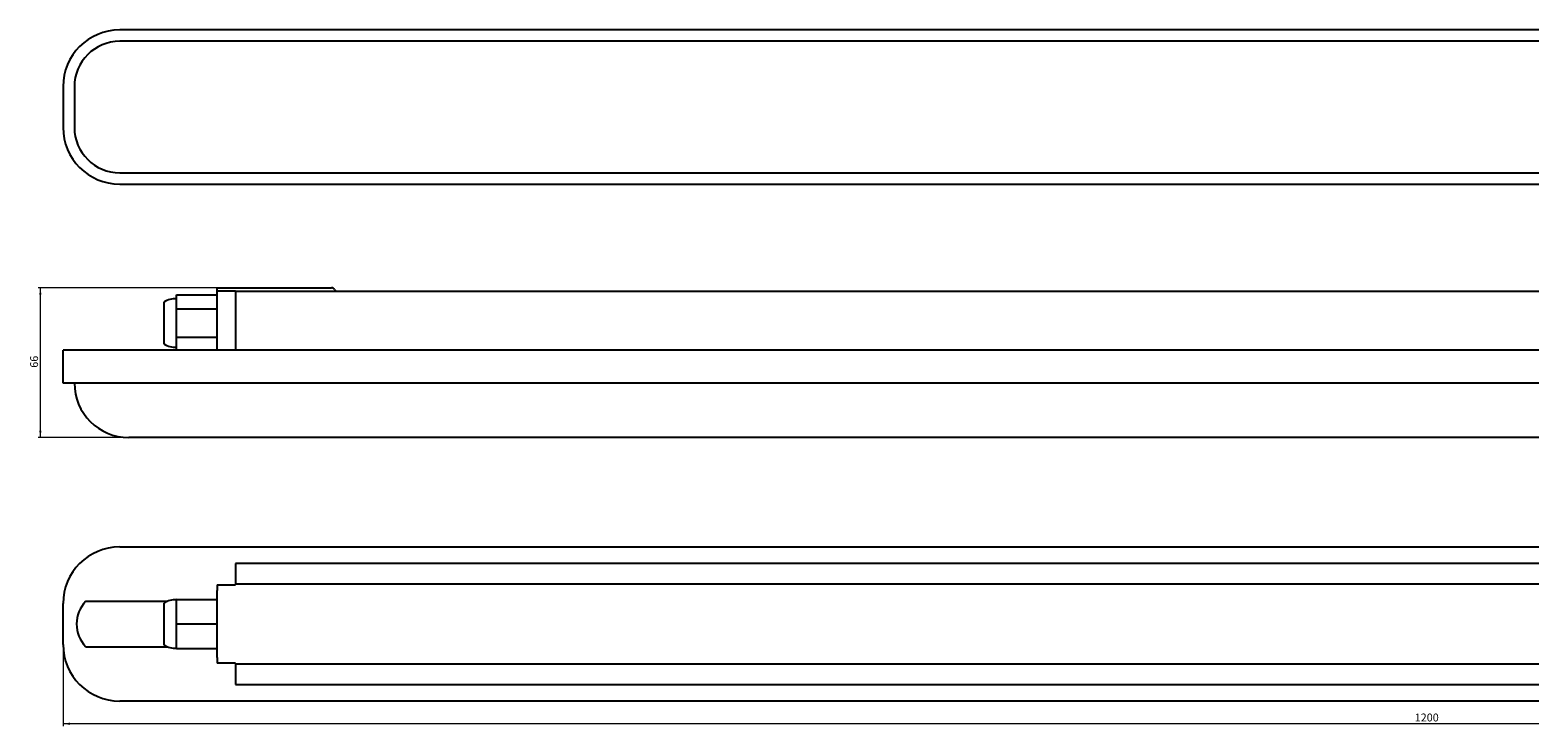
# Model space of a CAD drawing. Units: millimetres. Extents: x -827 to 496, y 8 to 315.
# Drawn here: x -827 to -166, y 8 to 315 of the extents above; entities that cross this region are included whole.
import ezdxf

# ---------------------------------------------------------------- set-up
doc = ezdxf.new("R2010")
doc.units = ezdxf.units.MM
doc.styles.add('SLDTEXTSTYLE0', font='TXT', dxfattribs={"width": 0.7})
doc.dimstyles.new('SLDDIMSTYLE0', dxfattribs={"dimtxt": 3.5, "dimasz": 3, "dimexe": 0, "dimexo": 0.0625, "dimgap": 0.875, "dimtad": 2, "dimdec": 1, "dimrnd": 1e-09, "dimzin": 12, "dimdsep": 46, "dimtxsty": 'SLDTEXTSTYLE0', "dimsah": 1, "dimcen": 0.09, "dimadec": 0, "dimazin": 3, "dimtfac": 1, "dimtofl": 0, "dimtmove": 0, "dimatfit": 3, "dimfxl": 0, "dimfrac": 2, "dimtolj": 1, "dimtzin": 12, "dimarcsym": 0})

# ---------------------------------------------------------------- blocks, each defined once
blk = doc.blocks.new('_D_1')
at = {"color": 7, "linetype": 'Continuous', "lineweight": 0}
for p, q in [((-744.39, 200.92), (-823.39, 200.92)), ((-822.39, 134.92), (-822.39, 200.92)), ((-783.39, 134.92), (-823.39, 134.92))]:
    blk.add_line(p, q, dxfattribs=at)
at = {"color": 7, "linetype": 'Continuous', "lineweight": 18}
for points in [[(-822.39, 200.92), (-822.89, 197.92), (-821.89, 197.92)], [(-822.39, 134.92), (-821.89, 137.92), (-822.89, 137.92)]]:
    blk.add_solid(points, dxfattribs=at)
at = {"color": 7, "linetype": 'Continuous', "lineweight": 18, "insert": (-826.9, 165.68), "char_height": 3.5, "attachment_point": 1, "rotation": 90, "style": 'SLDTEXTSTYLE0'}
blk.add_mtext('66', dxfattribs=at)
blk = doc.blocks.new('_D_2')
at = {"color": 7, "linetype": 'Continuous', "lineweight": 0}
for p, q in [((-812.39, 43.66), (-812.39, 7.66)), ((387.61, 43.66), (387.61, 7.66)), ((387.61, 8.66), (-812.39, 8.66))]:
    blk.add_line(p, q, dxfattribs=at)
at = {"color": 7, "linetype": 'Continuous', "lineweight": 18}
for points in [[(-812.39, 8.66), (-809.39, 8.16), (-809.39, 9.16)], [(387.61, 8.66), (384.61, 9.16), (384.61, 8.16)]]:
    blk.add_solid(points, dxfattribs=at)
at = {"color": 7, "linetype": 'Continuous', "lineweight": 18, "insert": (-216.49, 13.17), "char_height": 3.5, "attachment_point": 1, "style": 'SLDTEXTSTYLE0'}
blk.add_mtext('1200', dxfattribs=at)

msp = doc.modelspace()

# ---------------------------------------------------------------- linework, layer by layer
at = {"color": 7, "linetype": 'Continuous', "lineweight": 25}
for p, q in [((362.61, 314.67), (-787.39, 314.67)), ((362.61, 309.67), (-787.39, 309.67)), ((-812.39, 289.67), (-812.39, 271.67)), ((-807.39, 289.67), (-807.39, 271.67)), ((-787.39, 251.67), (362.61, 251.67)), ((-787.39, 246.67), (362.61, 246.67)), ((-744.39, 200.92), (-706.14, 200.92)), ((-744.39, 200.17), (-744.39, 200.92)), ((-744.39, 199.42), (-744.39, 200.17)), ((-744.39, 173.42), (-744.39, 199.42)), ((-736.39, 199.42), (-744.39, 199.42)), ((-736.39, 199.42), (-736.39, 173.42)), ((-736.39, 199.42), (311.61, 199.42)), ((-706.14, 200.92), (-693.98, 200.92)), ((-767.89, 194.66), (-767.89, 176.19)), ((-762.39, 194.73), (-762.39, 197.83)), ((-762.39, 197.83), (-744.39, 197.83)), ((-762.39, 191.63), (-762.39, 194.73)), ((-762.39, 185.42), (-762.39, 191.63)), ((-762.39, 191.63), (-744.39, 191.63)), ((-762.39, 179.22), (-762.39, 185.42)), ((-762.39, 176.11), (-762.39, 179.22)), ((-762.39, 179.22), (-744.39, 179.22)), ((-812.39, 158.92), (-812.39, 173.42)), ((-787.39, 173.42), (-812.39, 173.42)), ((362.61, 173.42), (-787.39, 173.42)), ((-762.39, 173.42), (-762.39, 176.11)), ((-787.39, 158.92), (-812.39, 158.92)), ((362.61, 158.92), (-787.39, 158.92)), ((358.61, 134.92), (-783.39, 134.92)), ((-787.39, 86.66), (362.61, 86.66)), ((311.61, 79.41), (-736.39, 79.41)), ((-736.39, 79.41), (-736.39, 70.16)), ((-744.39, 69.91), (-736.39, 69.91)), ((-744.39, 69.91), (-744.39, 67.41)), ((-744.39, 66.11), (-744.39, 67.41)), ((-736.39, 69.91), (-736.39, 70.16)), ((311.61, 70.16), (-736.39, 70.16)), ((-812.39, 43.66), (-812.39, 61.66)), ((-802.39, 62.66), (-766.33, 62.66)), ((-767.89, 61.9), (-767.89, 52.66)), ((-762.39, 58.04), (-762.39, 63.41)), ((-762.39, 63.41), (-744.39, 63.41)), ((-744.39, 64.82), (-744.39, 66.11)), ((-744.39, 40.51), (-744.39, 64.82)), ((-762.39, 52.66), (-762.39, 58.04)), ((-767.89, 52.66), (-767.89, 43.43)), ((-762.39, 47.29), (-762.39, 52.66)), ((-762.39, 52.66), (-744.39, 52.66)), ((-762.39, 41.91), (-762.39, 47.29)), ((-802.39, 42.66), (-766.33, 42.66)), ((-762.39, 41.91), (-744.39, 41.91)), ((-744.39, 39.21), (-744.39, 40.51)), ((-744.39, 37.91), (-744.39, 39.21)), ((-744.39, 37.91), (-744.39, 35.41)), ((-736.39, 35.41), (-744.39, 35.41)), ((-736.39, 35.16), (-736.39, 35.41)), ((-736.39, 35.16), (311.61, 35.16)), ((-736.39, 35.16), (-736.39, 25.91)), ((-736.39, 25.91), (311.61, 25.91)), ((362.61, 18.66), (-787.39, 18.66))]:
    msp.add_line(p, q, dxfattribs=at)
for centre, radius, start, end in [((-787.39, 289.67), 25, 90, 180), ((-787.39, 289.67), 20, 90, 180), ((-787.39, 271.67), 25, 180, 270), ((-787.39, 271.67), 20, 180, 270), ((-693.98, 199.42), 1.5, 30, 90), ((-691.39, 200.92), 1.5, 210, 270), ((-762.39, 185.42), 10.75, 90, 120.77232), ((-762.39, 185.42), 10.75, 239.22768, 270), ((-783.39, 158.92), 24, 180, 270), ((-787.39, 61.66), 25, 90, 180), ((-791.89, 52.66), 14.5, 136.39718, 223.60282), ((-762.39, 52.66), 10.75, 90, 120.77232), ((-787.39, 43.66), 25, 180, 270), ((-762.39, 52.66), 10.75, 239.22768, 270)]:
    msp.add_arc(centre, radius, start, end, dxfattribs=at)

# ---------------------------------------------------------------- dimensions: what is measured, and where the dimension line sits
at = {"color": 7, "linetype": 'Continuous', "lineweight": 18}
for base, p1, p2, angle, picture, middle in [((-822.39, 200.92), (-783.39, 134.92), (-744.39, 200.92), 90, '_D_1', (-822.39, 167.92)), ((-812.39, 8.66), (387.61, 43.66), (-812.39, 43.66), 0, '_D_2', (-212.39, 8.66))]:
    dim = msp.add_linear_dim(base=base, p1=p1, p2=p2, angle=angle, dimstyle='SLDDIMSTYLE0', dxfattribs=at)
    dim.commit()
    dim.dimension.update_dxf_attribs({"geometry": picture, "text_midpoint": middle, "dimtype": 160})

doc.saveas('drawing.dxf')
